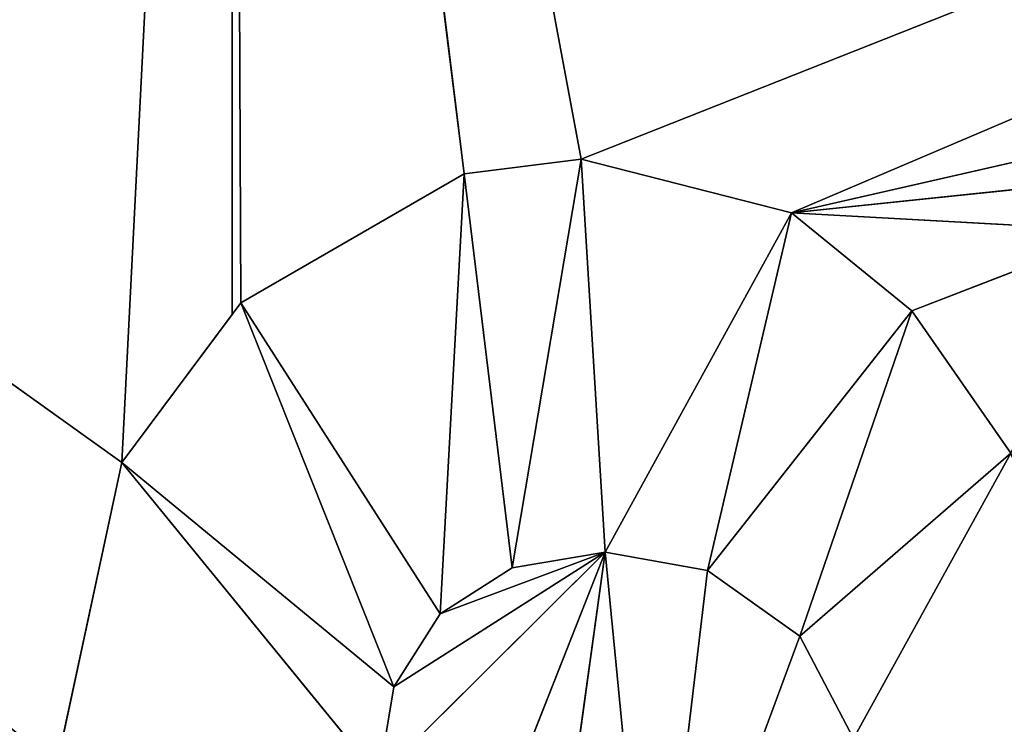
# Model space of a CAD drawing. Units: millimetres. Extents: x -900 to 902, y -842 to 798.
# Drawn here: x 74 to 81, y -198 to -194 of the extents above; entities that cross this region are included whole.
import ezdxf

# ---------------------------------------------------------------- set-up
doc = ezdxf.new("R2010")
doc.units = ezdxf.units.MM
doc.header["$LTSCALE"] = 25.4
doc.layers.get('0').update_dxf_attribs({"true_color": 0xffffff})

# ---------------------------------------------------------------- blocks, each defined once
blk = doc.blocks.new('002609 3D STL.STL')
at = {"color": 27, "true_color": 0x8f4e35}
for p, q in [((964.741, -988.3874, 700), (984.7612, -1002.7217, 700)), ((964.741, -988.3874, 700), (984.7612, -1002.7217, 700)), ((984.7612, -1002.7217, 700), (985.4891, -988.3874, 700)), ((984.7612, -1002.7217, 700), (985.4891, -988.3874, 700)), ((987.0182, -1000.8161, 700), (985.4891, -988.3874, 700)), ((985.4891, -988.3874, 700), (985.546, -1001.6679, 700)), ((987.0182, -1000.8161, 700), (985.4891, -988.3874, 700)), ((987.7916, -1000.7192, 700), (985.4891, -988.3874, 700)), ((987.7916, -1000.7192, 700), (985.4891, -988.3874, 700)), ((985.4891, -1001.7441, 700), (985.4891, -988.3874, 700)), ((985.4891, -1001.7441, 700), (985.4891, -988.3874, 700)), ((985.4891, -988.3874, 700), (985.546, -1001.6679, 700)), ((987.7916, -1000.7192, 700), (1018.9572, -988.3874, 700)), ((987.7916, -1000.7192, 700), (1018.9572, -988.3874, 700)), ((989.1781, -1001.0734, 700), (1018.9572, -988.3874, 700)), ((989.1781, -1001.0734, 700), (1018.9572, -988.3874, 700)), ((989.1781, -1001.0734, 700), (993.074, -1000.1859, 700)), ((989.1781, -1001.0734, 700), (993.074, -1000.1859, 700)), ((987.0182, -1000.8161, 701), (987.7916, -1000.7192, 701)), ((987.7916, -1000.7192, 701), (987.0182, -1000.8161, 700)), ((987.7916, -1000.7192, 701), (987.0182, -1000.8161, 700)), ((987.7916, -1000.7192, 700), (987.0182, -1000.8161, 700)), ((987.7916, -1000.7192, 700), (987.0182, -1000.8161, 700)), ((987.0182, -1000.8161, 701), (987.7916, -1000.7192, 701)), ((987.7916, -1000.7192, 701), (987.3358, -1003.415, 701)), ((987.7916, -1000.7192, 701), (987.3358, -1003.415, 701)), ((987.7916, -1000.7192, 700), (987.7916, -1000.7192, 701)), ((987.7916, -1000.7192, 701), (989.1781, -1001.0734, 701)), ((989.1781, -1001.0734, 701), (987.7916, -1000.7192, 700)), ((989.1781, -1001.0734, 701), (987.7916, -1000.7192, 700)), ((989.1781, -1001.0734, 700), (987.7916, -1000.7192, 700)), ((987.7916, -1000.7192, 700), (987.7916, -1000.7192, 701)), ((989.1781, -1001.0734, 700), (987.7916, -1000.7192, 700)), ((987.7916, -1000.7192, 701), (989.1781, -1001.0734, 701)), ((987.7916, -1000.7192, 701), (987.9487, -1003.3137, 701)), ((987.7916, -1000.7192, 701), (987.9487, -1003.3137, 701)), ((985.546, -1001.6679, 701), (987.0182, -1000.8161, 701)), ((987.0182, -1000.8161, 701), (985.546, -1001.6679, 700)), ((987.0182, -1000.8161, 701), (985.546, -1001.6679, 700)), ((987.0182, -1000.8161, 700), (985.546, -1001.6679, 700)), ((987.0182, -1000.8161, 700), (985.546, -1001.6679, 700)), ((985.546, -1001.6679, 701), (987.0182, -1000.8161, 701)), ((987.0182, -1000.8161, 701), (986.8619, -1003.7188, 701)), ((987.0182, -1000.8161, 701), (986.8619, -1003.7188, 701)), ((987.0182, -1000.8161, 701), (987.0182, -1000.8161, 700)), ((987.0182, -1000.8161, 701), (987.0182, -1000.8161, 700)), ((987.0182, -1000.8161, 701), (987.3358, -1003.415, 701)), ((987.0182, -1000.8161, 701), (987.3358, -1003.415, 701)), ((991.7399, -1000.8071, 700), (989.1781, -1001.0734, 700)), ((991.7399, -1000.8071, 700), (989.1781, -1001.0734, 700)), ((989.1781, -1001.0734, 701), (987.9487, -1003.3137, 701)), ((989.1781, -1001.0734, 701), (987.9487, -1003.3137, 701)), ((989.1781, -1001.0734, 701), (988.6257, -1003.434, 701)), ((989.1781, -1001.0734, 701), (988.6257, -1003.434, 701)), ((989.1781, -1001.0734, 701), (989.1781, -1001.0734, 700)), ((989.1781, -1001.0734, 701), (989.1781, -1001.0734, 700)), ((989.1781, -1001.0734, 701), (989.9733, -1001.7215, 701)), ((989.9733, -1001.7215, 701), (989.1781, -1001.0734, 700)), ((989.9733, -1001.7215, 701), (989.1781, -1001.0734, 700)), ((989.9733, -1001.7215, 700), (989.1781, -1001.0734, 700)), ((989.1781, -1001.0734, 700), (991.3372, -1001.1934, 700)), ((989.1781, -1001.0734, 700), (991.3372, -1001.1934, 700)), ((989.9733, -1001.7215, 700), (989.1781, -1001.0734, 700)), ((989.1781, -1001.0734, 701), (989.9733, -1001.7215, 701)), ((989.9733, -1001.7215, 700), (991.3372, -1001.1934, 700)), ((989.9733, -1001.7215, 700), (991.3372, -1001.1934, 700)), ((984.7612, -1002.7217, 701), (985.546, -1001.6679, 701)), ((984.7612, -1002.7217, 701), (985.546, -1001.6679, 701)), ((985.546, -1001.6679, 701), (985.4891, -1001.7441, 700)), ((985.546, -1001.6679, 701), (985.4891, -1001.7441, 700)), ((985.546, -1001.6679, 700), (985.4891, -1001.7441, 700)), ((985.546, -1001.6679, 700), (985.4891, -1001.7441, 700)), ((985.546, -1001.6679, 700), (985.546, -1001.6679, 701)), ((985.546, -1001.6679, 700), (985.546, -1001.6679, 701)), ((985.546, -1001.6679, 701), (986.8619, -1003.7188, 701)), ((985.546, -1001.6679, 701), (986.8619, -1003.7188, 701)), ((985.546, -1001.6679, 701), (986.5544, -1004.2014, 701)), ((985.546, -1001.6679, 701), (986.5544, -1004.2014, 701)), ((989.9733, -1001.7215, 701), (988.6257, -1003.434, 701)), ((989.9733, -1001.7215, 701), (988.6257, -1003.434, 701)), ((989.9733, -1001.7215, 701), (989.2333, -1003.8666, 701)), ((989.9733, -1001.7215, 701), (989.2333, -1003.8666, 701)), ((989.9733, -1001.7215, 701), (989.9733, -1001.7215, 700)), ((989.9733, -1001.7215, 701), (989.9733, -1001.7215, 700)), ((989.9733, -1001.7215, 701), (990.6248, -1002.6604, 701)), ((990.6248, -1002.6604, 701), (989.9733, -1001.7215, 700)), ((990.6248, -1002.6604, 701), (989.9733, -1001.7215, 700)), ((990.6248, -1002.6604, 700), (989.9733, -1001.7215, 700)), ((990.6248, -1002.6604, 700), (989.9733, -1001.7215, 700)), ((989.9733, -1001.7215, 701), (990.6248, -1002.6604, 701)), ((984.7612, -1002.7217, 701), (985.4891, -1001.7441, 700)), ((985.4891, -1001.7441, 700), (984.7612, -1002.7217, 700)), ((984.7612, -1002.7217, 701), (985.4891, -1001.7441, 700)), ((985.4891, -1001.7441, 700), (984.7612, -1002.7217, 700)), ((990.6248, -1002.6604, 701), (989.2333, -1003.8666, 701)), ((990.6248, -1002.6604, 701), (989.2333, -1003.8666, 701)), ((990.6248, -1002.6604, 701), (989.5871, -1004.5425, 701)), ((990.6248, -1002.6604, 701), (989.5871, -1004.5425, 701)), ((984.7612, -1002.7217, 700), (984.3303, -1004.724, 700)), ((984.3303, -1004.724, 700), (984.7612, -1002.7217, 701)), ((984.3303, -1004.724, 700), (984.7612, -1002.7217, 701)), ((984.3303, -1004.724, 701), (984.7612, -1002.7217, 701)), ((984.7612, -1002.7217, 700), (984.3303, -1004.724, 700)), ((984.3303, -1004.724, 701), (984.7612, -1002.7217, 701)), ((984.7612, -1002.7217, 701), (984.7612, -1002.7217, 700)), ((984.7612, -1002.7217, 701), (984.7612, -1002.7217, 700)), ((984.7612, -1002.7217, 701), (986.5544, -1004.2014, 701)), ((984.7612, -1002.7217, 701), (986.5544, -1004.2014, 701)), ((984.7612, -1002.7217, 701), (986.4567, -1004.7961, 701)), ((984.7612, -1002.7217, 701), (986.4567, -1004.7961, 701)), ((987.9487, -1003.3137, 700), (986.4567, -1004.7961, 700)), ((987.9487, -1003.3137, 700), (986.4567, -1004.7961, 700)), ((987.9487, -1003.3137, 700), (986.5544, -1004.2014, 700)), ((987.9487, -1003.3137, 700), (986.5544, -1004.2014, 700)), ((986.8619, -1003.7188, 700), (987.9487, -1003.3137, 700)), ((986.8619, -1003.7188, 700), (987.9487, -1003.3137, 700)), ((987.9487, -1003.3137, 700), (986.9183, -1005.9269, 700)), ((987.9487, -1003.3137, 700), (986.9183, -1005.9269, 700)), ((987.9487, -1003.3137, 701), (987.3358, -1003.415, 701)), ((987.3358, -1003.415, 701), (987.9487, -1003.3137, 700)), ((987.3358, -1003.415, 701), (987.9487, -1003.3137, 700)), ((987.3358, -1003.415, 700), (987.9487, -1003.3137, 700)), ((987.3358, -1003.415, 700), (987.9487, -1003.3137, 700)), ((987.9487, -1003.3137, 701), (987.3358, -1003.415, 701)), ((987.5333, -1006.3265, 700), (987.9487, -1003.3137, 700)), ((987.5333, -1006.3265, 700), (987.9487, -1003.3137, 700)), ((987.9487, -1003.3137, 700), (987.9487, -1003.3137, 701)), ((988.6257, -1003.434, 701), (987.9487, -1003.3137, 701)), ((987.9487, -1003.3137, 701), (988.6257, -1003.434, 700)), ((987.9487, -1003.3137, 701), (988.6257, -1003.434, 700)), ((987.9487, -1003.3137, 700), (987.9487, -1003.3137, 701)), ((987.9487, -1003.3137, 700), (988.6257, -1003.434, 700)), ((988.2598, -1006.4987, 700), (987.9487, -1003.3137, 700)), ((988.2598, -1006.4987, 700), (987.9487, -1003.3137, 700)), ((987.9487, -1003.3137, 700), (988.6257, -1003.434, 700)), ((988.6257, -1003.434, 701), (987.9487, -1003.3137, 701)), ((987.3358, -1003.415, 701), (986.8619, -1003.7188, 701)), ((986.8619, -1003.7188, 701), (987.3358, -1003.415, 700)), ((986.8619, -1003.7188, 701), (987.3358, -1003.415, 700)), ((986.8619, -1003.7188, 700), (987.3358, -1003.415, 700)), ((986.8619, -1003.7188, 700), (987.3358, -1003.415, 700)), ((987.3358, -1003.415, 701), (986.8619, -1003.7188, 701)), ((987.3358, -1003.415, 701), (987.3358, -1003.415, 700)), ((987.3358, -1003.415, 701), (987.3358, -1003.415, 700)), ((988.2598, -1006.4987, 700), (988.6257, -1003.434, 700)), ((988.2598, -1006.4987, 700), (988.6257, -1003.434, 700)), ((989.2333, -1003.8666, 701), (988.6257, -1003.434, 701)), ((988.6257, -1003.434, 701), (989.2333, -1003.8666, 700)), ((988.6257, -1003.434, 701), (989.2333, -1003.8666, 700)), ((988.6257, -1003.434, 701), (988.6257, -1003.434, 700)), ((988.6257, -1003.434, 700), (989.2333, -1003.8666, 700)), ((988.6257, -1003.434, 701), (988.6257, -1003.434, 700)), ((988.6257, -1003.434, 700), (989.2333, -1003.8666, 700)), ((989.2333, -1003.8666, 701), (988.6257, -1003.434, 701)), ((986.8619, -1003.7188, 701), (986.5544, -1004.2014, 701)), ((986.5544, -1004.2014, 701), (986.8619, -1003.7188, 700)), ((986.5544, -1004.2014, 701), (986.8619, -1003.7188, 700)), ((986.5544, -1004.2014, 700), (986.8619, -1003.7188, 700)), ((986.5544, -1004.2014, 700), (986.8619, -1003.7188, 700)), ((986.8619, -1003.7188, 701), (986.5544, -1004.2014, 701)), ((986.8619, -1003.7188, 700), (986.8619, -1003.7188, 701)), ((986.8619, -1003.7188, 700), (986.8619, -1003.7188, 701)), ((989.2333, -1003.8666, 700), (988.2598, -1006.4987, 700)), ((989.2333, -1003.8666, 700), (988.2598, -1006.4987, 700)), ((989.2333, -1003.8666, 700), (989.2333, -1003.8666, 701)), ((989.5871, -1004.5425, 701), (989.2333, -1003.8666, 701)), ((989.2333, -1003.8666, 701), (989.5871, -1004.5425, 700)), ((989.2333, -1003.8666, 701), (989.5871, -1004.5425, 700)), ((989.2333, -1003.8666, 700), (989.2333, -1003.8666, 701)), ((989.2333, -1003.8666, 700), (989.5871, -1004.5425, 700)), ((989.2333, -1003.8666, 700), (989.5871, -1004.5425, 700)), ((989.5871, -1004.5425, 701), (989.2333, -1003.8666, 701)), ((986.5544, -1004.2014, 701), (986.4567, -1004.7961, 701)), ((986.4567, -1004.7961, 701), (986.5544, -1004.2014, 700)), ((986.4567, -1004.7961, 701), (986.5544, -1004.2014, 700)), ((986.4567, -1004.7961, 700), (986.5544, -1004.2014, 700)), ((986.4567, -1004.7961, 700), (986.5544, -1004.2014, 700)), ((986.5544, -1004.2014, 701), (986.4567, -1004.7961, 701)), ((986.5544, -1004.2014, 701), (986.5544, -1004.2014, 700)), ((986.5544, -1004.2014, 701), (986.5544, -1004.2014, 700))]:
    blk.add_line(p, q, dxfattribs=at)
mesh = blk.add_polyface(dxfattribs=at)
corners = [(1200.1783, -1648.2, 680), (622.1783, -1648.2, 680), (622.1783, -8.2, 680)]
mesh.append_faces([[corners[k] for k in face] for face in [(0, 1, 2)]], dxfattribs={"color": 27})
mesh = blk.add_polyface(dxfattribs=at)
corners = [(1200.1783, -1648.2, 680), (622.1783, -8.2, 680), (1200.1783, -8.2, 680)]
mesh.append_faces([[corners[k] for k in face] for face in [(0, 1, 2)]], dxfattribs={"color": 27})
at = {"color": 253, "true_color": 0x9ea0a1}
mesh = blk.add_polyface(dxfattribs=at)
corners = [(985.4891, -988.3874, 700), (964.741, -988.3874, 700), (984.7612, -1002.7217, 700)]
mesh.append_faces([[corners[k] for k in face] for face in [(0, 1, 2)]], dxfattribs={"color": 253})
mesh = blk.add_polyface(dxfattribs=at)
corners = [(984.3303, -1004.724, 700), (964.741, -988.3874, 700), (964.741, -1009.1851, 700)]
mesh.append_faces([[corners[k] for k in face] for face in [(0, 1, 2)]], dxfattribs={"color": 253})
mesh = blk.add_polyface(dxfattribs=at)
corners = [(984.7612, -1002.7217, 700), (964.741, -988.3874, 700), (984.3303, -1004.724, 700)]
mesh.append_faces([[corners[k] for k in face] for face in [(0, 1, 2)]], dxfattribs={"color": 253})
mesh = blk.add_polyface(dxfattribs=at)
corners = [(985.4891, -988.3874, 700), (984.7612, -1002.7217, 700), (985.4891, -1001.7441, 700)]
mesh.append_faces([[corners[k] for k in face] for face in [(0, 1, 2)]], dxfattribs={"color": 253})
mesh = blk.add_polyface(dxfattribs=at)
corners = [(987.0182, -1000.8161, 700), (985.4891, -988.3874, 700), (985.546, -1001.6679, 700)]
mesh.append_faces([[corners[k] for k in face] for face in [(0, 1, 2)]], dxfattribs={"color": 253})
mesh = blk.add_polyface(dxfattribs=at)
corners = [(987.7916, -1000.7192, 700), (985.4891, -988.3874, 700), (987.0182, -1000.8161, 700)]
mesh.append_faces([[corners[k] for k in face] for face in [(0, 1, 2)]], dxfattribs={"color": 253})
mesh = blk.add_polyface(dxfattribs=at)
corners = [(1018.9572, -988.3874, 700), (985.4891, -988.3874, 700), (987.7916, -1000.7192, 700)]
mesh.append_faces([[corners[k] for k in face] for face in [(0, 1, 2)]], dxfattribs={"color": 253})
mesh = blk.add_polyface(dxfattribs=at)
corners = [(985.546, -1001.6679, 700), (985.4891, -988.3874, 700), (985.4891, -1001.7441, 700)]
mesh.append_faces([[corners[k] for k in face] for face in [(0, 1, 2)]], dxfattribs={"color": 253})
mesh = blk.add_polyface(dxfattribs=at)
corners = [(1018.9572, -988.3874, 700), (987.7916, -1000.7192, 700), (989.1781, -1001.0734, 700)]
mesh.append_faces([[corners[k] for k in face] for face in [(0, 1, 2)]], dxfattribs={"color": 253})
mesh = blk.add_polyface(dxfattribs=at)
corners = [(1018.9572, -988.3874, 700), (989.1781, -1001.0734, 700), (993.074, -1000.1859, 700)]
mesh.append_faces([[corners[k] for k in face] for face in [(0, 1, 2)]], dxfattribs={"color": 253})
mesh = blk.add_polyface(dxfattribs=at)
corners = [(993.074, -1000.1859, 700), (989.1781, -1001.0734, 700), (991.7399, -1000.8071, 700)]
mesh.append_faces([[corners[k] for k in face] for face in [(0, 1, 2)]], dxfattribs={"color": 253})
at = {"color": 27, "true_color": 0x8f4e35}
mesh = blk.add_polyface(dxfattribs=at)
corners = [(987.7916, -1000.7192, 701), (987.0182, -1000.8161, 700), (987.0182, -1000.8161, 701)]
mesh.append_faces([[corners[k] for k in face] for face in [(0, 1, 2)]], dxfattribs={"color": 27})
mesh = blk.add_polyface(dxfattribs=at)
corners = [(987.7916, -1000.7192, 701), (987.7916, -1000.7192, 700), (987.0182, -1000.8161, 700)]
mesh.append_faces([[corners[k] for k in face] for face in [(0, 1, 2)]], dxfattribs={"color": 27})
mesh = blk.add_polyface(dxfattribs=at)
corners = [(987.7916, -1000.7192, 701), (987.0182, -1000.8161, 701), (987.3358, -1003.415, 701)]
mesh.append_faces([[corners[k] for k in face] for face in [(0, 1, 2)]], dxfattribs={"color": 27})
mesh = blk.add_polyface(dxfattribs=at)
corners = [(987.9487, -1003.3137, 701), (987.7916, -1000.7192, 701), (987.3358, -1003.415, 701)]
mesh.append_faces([[corners[k] for k in face] for face in [(0, 1, 2)]], dxfattribs={"color": 27})
mesh = blk.add_polyface(dxfattribs=at)
corners = [(989.1781, -1001.0734, 701), (987.7916, -1000.7192, 700), (987.7916, -1000.7192, 701)]
mesh.append_faces([[corners[k] for k in face] for face in [(0, 1, 2)]], dxfattribs={"color": 27})
mesh = blk.add_polyface(dxfattribs=at)
corners = [(989.1781, -1001.0734, 701), (989.1781, -1001.0734, 700), (987.7916, -1000.7192, 700)]
mesh.append_faces([[corners[k] for k in face] for face in [(0, 1, 2)]], dxfattribs={"color": 27})
mesh = blk.add_polyface(dxfattribs=at)
corners = [(989.1781, -1001.0734, 701), (987.7916, -1000.7192, 701), (987.9487, -1003.3137, 701)]
mesh.append_faces([[corners[k] for k in face] for face in [(0, 1, 2)]], dxfattribs={"color": 27})
mesh = blk.add_polyface(dxfattribs=at)
corners = [(987.0182, -1000.8161, 701), (985.546, -1001.6679, 700), (985.546, -1001.6679, 701)]
mesh.append_faces([[corners[k] for k in face] for face in [(0, 1, 2)]], dxfattribs={"color": 27})
mesh = blk.add_polyface(dxfattribs=at)
corners = [(987.0182, -1000.8161, 701), (987.0182, -1000.8161, 700), (985.546, -1001.6679, 700)]
mesh.append_faces([[corners[k] for k in face] for face in [(0, 1, 2)]], dxfattribs={"color": 27})
mesh = blk.add_polyface(dxfattribs=at)
corners = [(987.0182, -1000.8161, 701), (985.546, -1001.6679, 701), (986.8619, -1003.7188, 701)]
mesh.append_faces([[corners[k] for k in face] for face in [(0, 1, 2)]], dxfattribs={"color": 27})
mesh = blk.add_polyface(dxfattribs=at)
corners = [(987.3358, -1003.415, 701), (987.0182, -1000.8161, 701), (986.8619, -1003.7188, 701)]
mesh.append_faces([[corners[k] for k in face] for face in [(0, 1, 2)]], dxfattribs={"color": 27})
at = {"color": 253, "true_color": 0x9ea0a1}
mesh = blk.add_polyface(dxfattribs=at)
corners = [(991.7399, -1000.8071, 700), (989.1781, -1001.0734, 700), (991.3372, -1001.1934, 700)]
mesh.append_faces([[corners[k] for k in face] for face in [(0, 1, 2)]], dxfattribs={"color": 253})
at = {"color": 27, "true_color": 0x8f4e35}
mesh = blk.add_polyface(dxfattribs=at)
corners = [(989.1781, -1001.0734, 701), (987.9487, -1003.3137, 701), (988.6257, -1003.434, 701)]
mesh.append_faces([[corners[k] for k in face] for face in [(0, 1, 2)]], dxfattribs={"color": 27})
mesh = blk.add_polyface(dxfattribs=at)
corners = [(989.9733, -1001.7215, 701), (989.1781, -1001.0734, 701), (988.6257, -1003.434, 701)]
mesh.append_faces([[corners[k] for k in face] for face in [(0, 1, 2)]], dxfattribs={"color": 27})
mesh = blk.add_polyface(dxfattribs=at)
corners = [(989.9733, -1001.7215, 701), (989.1781, -1001.0734, 700), (989.1781, -1001.0734, 701)]
mesh.append_faces([[corners[k] for k in face] for face in [(0, 1, 2)]], dxfattribs={"color": 27})
mesh = blk.add_polyface(dxfattribs=at)
corners = [(989.9733, -1001.7215, 701), (989.9733, -1001.7215, 700), (989.1781, -1001.0734, 700)]
mesh.append_faces([[corners[k] for k in face] for face in [(0, 1, 2)]], dxfattribs={"color": 27})
at = {"color": 253, "true_color": 0x9ea0a1}
mesh = blk.add_polyface(dxfattribs=at)
corners = [(991.3372, -1001.1934, 700), (989.1781, -1001.0734, 700), (989.9733, -1001.7215, 700)]
mesh.append_faces([[corners[k] for k in face] for face in [(0, 1, 2)]], dxfattribs={"color": 253})
mesh = blk.add_polyface(dxfattribs=at)
corners = [(991.3372, -1001.1934, 700), (989.9733, -1001.7215, 700), (990.6248, -1002.6604, 700)]
mesh.append_faces([[corners[k] for k in face] for face in [(0, 1, 2)]], dxfattribs={"color": 253})
at = {"color": 27, "true_color": 0x8f4e35}
mesh = blk.add_polyface(dxfattribs=at)
corners = [(985.546, -1001.6679, 701), (985.4891, -1001.7441, 700), (984.7612, -1002.7217, 701)]
mesh.append_faces([[corners[k] for k in face] for face in [(0, 1, 2)]], dxfattribs={"color": 27})
mesh = blk.add_polyface(dxfattribs=at)
corners = [(986.5544, -1004.2014, 701), (985.546, -1001.6679, 701), (984.7612, -1002.7217, 701)]
mesh.append_faces([[corners[k] for k in face] for face in [(0, 1, 2)]], dxfattribs={"color": 27})
mesh = blk.add_polyface(dxfattribs=at)
corners = [(985.546, -1001.6679, 700), (985.4891, -1001.7441, 700), (985.546, -1001.6679, 701)]
mesh.append_faces([[corners[k] for k in face] for face in [(0, 1, 2)]], dxfattribs={"color": 27})
mesh = blk.add_polyface(dxfattribs=at)
corners = [(986.8619, -1003.7188, 701), (985.546, -1001.6679, 701), (986.5544, -1004.2014, 701)]
mesh.append_faces([[corners[k] for k in face] for face in [(0, 1, 2)]], dxfattribs={"color": 27})
mesh = blk.add_polyface(dxfattribs=at)
corners = [(989.9733, -1001.7215, 701), (988.6257, -1003.434, 701), (989.2333, -1003.8666, 701)]
mesh.append_faces([[corners[k] for k in face] for face in [(0, 1, 2)]], dxfattribs={"color": 27})
mesh = blk.add_polyface(dxfattribs=at)
corners = [(990.6248, -1002.6604, 701), (989.9733, -1001.7215, 701), (989.2333, -1003.8666, 701)]
mesh.append_faces([[corners[k] for k in face] for face in [(0, 1, 2)]], dxfattribs={"color": 27})
mesh = blk.add_polyface(dxfattribs=at)
corners = [(989.9733, -1001.7215, 701), (990.6248, -1002.6604, 701), (989.9733, -1001.7215, 700)]
mesh.append_faces([[corners[k] for k in face] for face in [(0, 1, 2)]], dxfattribs={"color": 27})
mesh = blk.add_polyface(dxfattribs=at)
corners = [(989.9733, -1001.7215, 700), (990.6248, -1002.6604, 701), (990.6248, -1002.6604, 700)]
mesh.append_faces([[corners[k] for k in face] for face in [(0, 1, 2)]], dxfattribs={"color": 27})
mesh = blk.add_polyface(dxfattribs=at)
corners = [(985.4891, -1001.7441, 700), (984.7612, -1002.7217, 700), (984.7612, -1002.7217, 701)]
mesh.append_faces([[corners[k] for k in face] for face in [(0, 1, 2)]], dxfattribs={"color": 27})
mesh = blk.add_polyface(dxfattribs=at)
corners = [(990.6248, -1002.6604, 701), (989.2333, -1003.8666, 701), (989.5871, -1004.5425, 701)]
mesh.append_faces([[corners[k] for k in face] for face in [(0, 1, 2)]], dxfattribs={"color": 27})
mesh = blk.add_polyface(dxfattribs=at)
corners = [(991.7933, -1005.7541, 701), (990.6248, -1002.6604, 701), (989.5871, -1004.5425, 701)]
mesh.append_faces([[corners[k] for k in face] for face in [(0, 1, 2)]], dxfattribs={"color": 27})
mesh = blk.add_polyface(dxfattribs=at)
corners = [(984.7612, -1002.7217, 700), (984.3303, -1004.724, 700), (984.7612, -1002.7217, 701)]
mesh.append_faces([[corners[k] for k in face] for face in [(0, 1, 2)]], dxfattribs={"color": 27})
mesh = blk.add_polyface(dxfattribs=at)
corners = [(984.7612, -1002.7217, 701), (984.3303, -1004.724, 700), (984.3303, -1004.724, 701)]
mesh.append_faces([[corners[k] for k in face] for face in [(0, 1, 2)]], dxfattribs={"color": 27})
mesh = blk.add_polyface(dxfattribs=at)
corners = [(986.4567, -1004.7961, 701), (984.7612, -1002.7217, 701), (984.3303, -1004.724, 701)]
mesh.append_faces([[corners[k] for k in face] for face in [(0, 1, 2)]], dxfattribs={"color": 27})
mesh = blk.add_polyface(dxfattribs=at)
corners = [(986.5544, -1004.2014, 701), (984.7612, -1002.7217, 701), (986.4567, -1004.7961, 701)]
mesh.append_faces([[corners[k] for k in face] for face in [(0, 1, 2)]], dxfattribs={"color": 27})
at = {"color": 253, "true_color": 0x9ea0a1}
mesh = blk.add_polyface(dxfattribs=at)
corners = [(987.9487, -1003.3137, 700), (986.4567, -1004.7961, 700), (986.9183, -1005.9269, 700)]
mesh.append_faces([[corners[k] for k in face] for face in [(0, 1, 2)]], dxfattribs={"color": 253})
mesh = blk.add_polyface(dxfattribs=at)
corners = [(987.9487, -1003.3137, 700), (986.5544, -1004.2014, 700), (986.4567, -1004.7961, 700)]
mesh.append_faces([[corners[k] for k in face] for face in [(0, 1, 2)]], dxfattribs={"color": 253})
mesh = blk.add_polyface(dxfattribs=at)
corners = [(987.9487, -1003.3137, 700), (986.8619, -1003.7188, 700), (986.5544, -1004.2014, 700)]
mesh.append_faces([[corners[k] for k in face] for face in [(0, 1, 2)]], dxfattribs={"color": 253})
mesh = blk.add_polyface(dxfattribs=at)
corners = [(987.9487, -1003.3137, 700), (987.3358, -1003.415, 700), (986.8619, -1003.7188, 700)]
mesh.append_faces([[corners[k] for k in face] for face in [(0, 1, 2)]], dxfattribs={"color": 253})
mesh = blk.add_polyface(dxfattribs=at)
corners = [(987.9487, -1003.3137, 700), (986.9183, -1005.9269, 700), (987.5333, -1006.3265, 700)]
mesh.append_faces([[corners[k] for k in face] for face in [(0, 1, 2)]], dxfattribs={"color": 253})
at = {"color": 27, "true_color": 0x8f4e35}
mesh = blk.add_polyface(dxfattribs=at)
corners = [(987.3358, -1003.415, 701), (987.9487, -1003.3137, 700), (987.9487, -1003.3137, 701)]
mesh.append_faces([[corners[k] for k in face] for face in [(0, 1, 2)]], dxfattribs={"color": 27})
mesh = blk.add_polyface(dxfattribs=at)
corners = [(987.3358, -1003.415, 701), (987.3358, -1003.415, 700), (987.9487, -1003.3137, 700)]
mesh.append_faces([[corners[k] for k in face] for face in [(0, 1, 2)]], dxfattribs={"color": 27})
at = {"color": 253, "true_color": 0x9ea0a1}
mesh = blk.add_polyface(dxfattribs=at)
corners = [(988.2598, -1006.4987, 700), (987.9487, -1003.3137, 700), (987.5333, -1006.3265, 700)]
mesh.append_faces([[corners[k] for k in face] for face in [(0, 1, 2)]], dxfattribs={"color": 253})
at = {"color": 27, "true_color": 0x8f4e35}
mesh = blk.add_polyface(dxfattribs=at)
corners = [(987.9487, -1003.3137, 701), (988.6257, -1003.434, 700), (988.6257, -1003.434, 701)]
mesh.append_faces([[corners[k] for k in face] for face in [(0, 1, 2)]], dxfattribs={"color": 27})
mesh = blk.add_polyface(dxfattribs=at)
corners = [(987.9487, -1003.3137, 701), (987.9487, -1003.3137, 700), (988.6257, -1003.434, 700)]
mesh.append_faces([[corners[k] for k in face] for face in [(0, 1, 2)]], dxfattribs={"color": 27})
at = {"color": 253, "true_color": 0x9ea0a1}
mesh = blk.add_polyface(dxfattribs=at)
corners = [(988.6257, -1003.434, 700), (987.9487, -1003.3137, 700), (988.2598, -1006.4987, 700)]
mesh.append_faces([[corners[k] for k in face] for face in [(0, 1, 2)]], dxfattribs={"color": 253})
at = {"color": 27, "true_color": 0x8f4e35}
mesh = blk.add_polyface(dxfattribs=at)
corners = [(986.8619, -1003.7188, 701), (987.3358, -1003.415, 700), (987.3358, -1003.415, 701)]
mesh.append_faces([[corners[k] for k in face] for face in [(0, 1, 2)]], dxfattribs={"color": 27})
mesh = blk.add_polyface(dxfattribs=at)
corners = [(986.8619, -1003.7188, 701), (986.8619, -1003.7188, 700), (987.3358, -1003.415, 700)]
mesh.append_faces([[corners[k] for k in face] for face in [(0, 1, 2)]], dxfattribs={"color": 27})
at = {"color": 253, "true_color": 0x9ea0a1}
mesh = blk.add_polyface(dxfattribs=at)
corners = [(989.2333, -1003.8666, 700), (988.6257, -1003.434, 700), (988.2598, -1006.4987, 700)]
mesh.append_faces([[corners[k] for k in face] for face in [(0, 1, 2)]], dxfattribs={"color": 253})
at = {"color": 27, "true_color": 0x8f4e35}
mesh = blk.add_polyface(dxfattribs=at)
corners = [(988.6257, -1003.434, 701), (989.2333, -1003.8666, 700), (989.2333, -1003.8666, 701)]
mesh.append_faces([[corners[k] for k in face] for face in [(0, 1, 2)]], dxfattribs={"color": 27})
mesh = blk.add_polyface(dxfattribs=at)
corners = [(988.6257, -1003.434, 701), (988.6257, -1003.434, 700), (989.2333, -1003.8666, 700)]
mesh.append_faces([[corners[k] for k in face] for face in [(0, 1, 2)]], dxfattribs={"color": 27})
mesh = blk.add_polyface(dxfattribs=at)
corners = [(986.8619, -1003.7188, 701), (986.5544, -1004.2014, 701), (986.8619, -1003.7188, 700)]
mesh.append_faces([[corners[k] for k in face] for face in [(0, 1, 2)]], dxfattribs={"color": 27})
mesh = blk.add_polyface(dxfattribs=at)
corners = [(986.8619, -1003.7188, 700), (986.5544, -1004.2014, 701), (986.5544, -1004.2014, 700)]
mesh.append_faces([[corners[k] for k in face] for face in [(0, 1, 2)]], dxfattribs={"color": 27})
at = {"color": 253, "true_color": 0x9ea0a1}
mesh = blk.add_polyface(dxfattribs=at)
corners = [(989.5871, -1004.5425, 700), (989.2333, -1003.8666, 700), (988.2598, -1006.4987, 700)]
mesh.append_faces([[corners[k] for k in face] for face in [(0, 1, 2)]], dxfattribs={"color": 253})
at = {"color": 27, "true_color": 0x8f4e35}
mesh = blk.add_polyface(dxfattribs=at)
corners = [(989.2333, -1003.8666, 701), (989.5871, -1004.5425, 700), (989.5871, -1004.5425, 701)]
mesh.append_faces([[corners[k] for k in face] for face in [(0, 1, 2)]], dxfattribs={"color": 27})
mesh = blk.add_polyface(dxfattribs=at)
corners = [(989.2333, -1003.8666, 700), (989.5871, -1004.5425, 700), (989.2333, -1003.8666, 701)]
mesh.append_faces([[corners[k] for k in face] for face in [(0, 1, 2)]], dxfattribs={"color": 27})
mesh = blk.add_polyface(dxfattribs=at)
corners = [(986.5544, -1004.2014, 701), (986.4567, -1004.7961, 701), (986.5544, -1004.2014, 700)]
mesh.append_faces([[corners[k] for k in face] for face in [(0, 1, 2)]], dxfattribs={"color": 27})
mesh = blk.add_polyface(dxfattribs=at)
corners = [(986.5544, -1004.2014, 700), (986.4567, -1004.7961, 701), (986.4567, -1004.7961, 700)]
mesh.append_faces([[corners[k] for k in face] for face in [(0, 1, 2)]], dxfattribs={"color": 27})

msp = doc.modelspace()

# ---------------------------------------------------------------- block references
at = {"color": 253, "true_color": 0x9ea0a1}
msp.add_blockref('002609 3D STL.STL', (-910, 806), dxfattribs=at)

doc.saveas('drawing.dxf')
